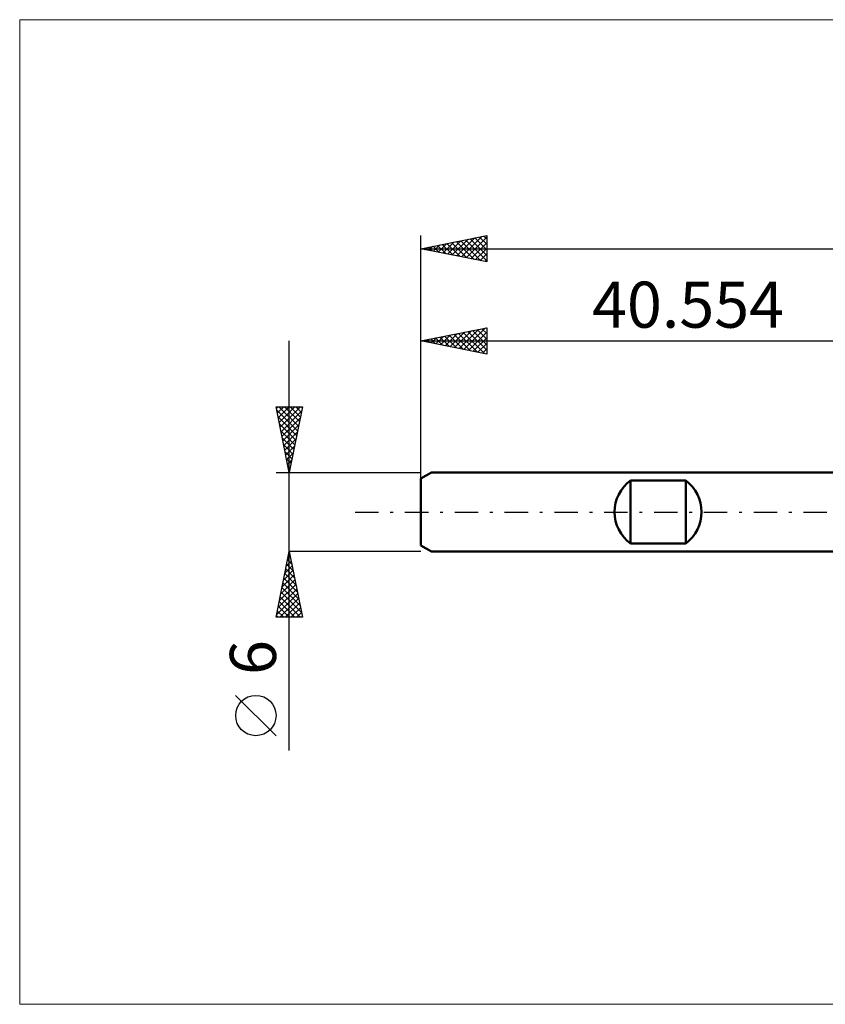
# Model space of a CAD drawing. Units: millimetres. Extents: x -71 to 108, y -37 to 37.
# Drawn here: x -71 to -10, y -37 to 37 of the extents above; entities that cross this region are included whole.
import ezdxf
from ezdxf.enums import TextEntityAlignment as Align

# ---------------------------------------------------------------- set-up
doc = ezdxf.new("R2010")
doc.units = ezdxf.units.MM
doc.header["$LTSCALE"] = 4.45
doc.linetypes.add('LONGDASH_DASH', pattern=[0.85, 0.4, -0.2, 0.05, -0.2])
for name, color, linetype in [('INFTOTAL', 9, 'CONTINUOUS'), ('SK1', 4, 'CONTINUOUS'), ('SK2', 7, 'CONTINUOUS'), ('SK4', 2, 'LONGDASH_DASH')]:
    doc.layers.add(name, color=color, linetype=linetype)
doc.styles.get("Standard").update_dxf_attribs({"font": 'Monospac821 BT'})

msp = doc.modelspace()

# ---------------------------------------------------------------- linework, layer by layer
at = {"layer": 'INFTOTAL', "color": 9, "linetype": 'CONTINUOUS', "lineweight": 18}
for p, q in [((89.591, 37.4), (-71.009, 37.4)), ((-71.009, 37.4), (-71.009, -37.4)), ((-71.009, -37.4), (89.591, -37.4))]:
    msp.add_line(p, q, dxfattribs=at)
at = {"layer": 'SK1', "color": 4, "linetype": 'CONTINUOUS', "lineweight": 50}
for p, q in [((-39.754, 3), (-40.554, 2.538)), ((0, 3), (-39.754, 3)), ((-40.554, 2.538), (-40.554, -2.538)), ((-24.654, -2.4), (-24.654, 2.4)), ((-24.654, 2.4), (-20.454, 2.4)), ((-20.454, 2.4), (-20.454, -2.4)), ((-40.554, -2.538), (-39.754, -3)), ((-20.454, -2.4), (-24.654, -2.4)), ((-39.754, -3), (0, -3))]:
    msp.add_line(p, q, dxfattribs=at)
for centre, start, end in [((-22.854, 0), 126.8699, 233.1301), ((-22.254, 0), 306.8699, 53.1301)]:
    msp.add_arc(centre, 3, start, end, dxfattribs=at)
at = {"layer": 'SK2', "color": 7, "linetype": 'CONTINUOUS', "lineweight": 25}
for p, q in [((-40.554, 0), (-40.554, 21)), ((-40.554, 20), (-35.554, 21)), ((-35.748, 20.961), (-35.554, 20.767)), ((-35.554, 21), (-35.554, 19)), ((-39.59, 19.807), (-39.108, 20.289)), ((-39.284, 20.254), (-38.648, 19.619)), ((-39.236, 19.736), (-38.577, 20.395)), ((-38.93, 20.325), (-38.118, 19.513)), ((-38.883, 19.666), (-38.047, 20.501)), ((-38.576, 20.396), (-37.588, 19.407)), ((-38.529, 19.595), (-37.517, 20.607)), ((-38.223, 20.466), (-37.057, 19.301)), ((-38.176, 19.524), (-36.986, 20.714)), ((-37.869, 20.537), (-36.527, 19.195)), ((-37.822, 19.454), (-36.456, 20.82)), ((-37.516, 20.608), (-35.997, 19.089)), ((-37.468, 19.383), (-35.926, 20.926)), ((-37.162, 20.678), (-35.554, 19.07)), ((-37.115, 19.312), (-35.554, 20.873)), ((-36.809, 20.749), (-35.554, 19.494)), ((-36.761, 19.241), (-35.554, 20.449)), ((-36.455, 20.82), (-35.554, 19.919)), ((-36.102, 20.89), (-35.554, 20.343)), ((-40.554, 20), (50.446, 20)), ((-35.554, 19), (-40.554, 20)), ((-40.344, 20.042), (-40.239, 19.937)), ((-40.297, 19.949), (-40.168, 20.077)), ((-39.991, 20.113), (-39.709, 19.831)), ((-39.943, 19.878), (-39.638, 20.183)), ((-39.637, 20.183), (-39.179, 19.725)), ((-36.408, 19.171), (-35.554, 20.025)), ((-36.054, 19.1), (-35.554, 19.6)), ((-35.701, 19.029), (-35.554, 19.176)), ((-40.554, 2.076), (-40.554, 14)), ((-40.554, 13), (-35.554, 14)), ((-38.706, 12.63), (-37.781, 13.555)), ((-38.352, 12.56), (-37.251, 13.661)), ((-38.046, 13.502), (-36.792, 12.248)), ((-37.999, 12.489), (-36.721, 13.767)), ((-37.692, 13.572), (-36.261, 12.141)), ((-37.645, 12.418), (-36.19, 13.873)), ((-37.339, 13.643), (-35.731, 12.035)), ((-37.291, 12.347), (-35.66, 13.979)), ((-36.985, 13.714), (-35.554, 12.283)), ((-36.938, 12.277), (-35.554, 13.661)), ((-36.632, 13.784), (-35.554, 12.707)), ((-36.278, 13.855), (-35.554, 13.131)), ((-35.925, 13.926), (-35.554, 13.555)), ((-35.571, 13.997), (-35.554, 13.98)), ((-35.554, 14), (-35.554, 12)), ((-50.554, -18.106), (-50.554, 13)), ((-40.554, 13), (0, 13)), ((-35.554, 12), (-40.554, 13)), ((-40.521, 13.007), (-40.504, 12.99)), ((-40.473, 12.984), (-40.433, 13.024)), ((-40.167, 13.077), (-39.974, 12.884)), ((-40.12, 12.913), (-39.903, 13.13)), ((-39.814, 13.148), (-39.443, 12.778)), ((-39.766, 12.842), (-39.372, 13.236)), ((-39.46, 13.219), (-38.913, 12.672)), ((-39.413, 12.772), (-38.842, 13.342)), ((-39.107, 13.29), (-38.383, 12.566)), ((-39.059, 12.701), (-38.312, 13.448)), ((-38.753, 13.36), (-37.852, 12.46)), ((-38.399, 13.431), (-37.322, 12.354)), ((-36.584, 12.206), (-35.554, 13.236)), ((-36.231, 12.135), (-35.554, 12.812)), ((-35.877, 12.065), (-35.554, 12.388)), ((-50.554, 3), (-51.554, 8)), ((-51.554, 8), (-49.554, 8)), ((-51.528, 7.869), (-51.397, 8)), ((-51.504, 7.748), (-49.921, 6.166)), ((-51.457, 7.516), (-50.973, 8)), ((-51.386, 7.162), (-50.548, 8)), ((-51.331, 8), (-49.85, 6.519)), ((-51.316, 6.808), (-50.124, 8)), ((-51.245, 6.455), (-49.7, 8)), ((-51.174, 6.101), (-49.624, 7.652)), ((-50.907, 8), (-49.779, 6.873)), ((-49.554, 8), (-50.554, 3)), ((-50.482, 8), (-49.709, 7.226)), ((-50.058, 8), (-49.638, 7.58)), ((-49.634, 8), (-49.567, 7.933)), ((-51.398, 7.218), (-49.992, 5.812)), ((-51.104, 5.748), (-49.73, 7.122)), ((-51.292, 6.688), (-50.062, 5.458)), ((-51.185, 6.157), (-50.133, 5.105)), ((-51.033, 5.394), (-49.836, 6.591)), ((-50.962, 5.041), (-49.942, 6.061)), ((-51.079, 5.627), (-50.204, 4.751)), ((-50.891, 4.687), (-50.048, 5.531)), ((-50.973, 5.097), (-50.274, 4.398)), ((-50.867, 4.566), (-50.345, 4.044)), ((-50.821, 4.334), (-50.154, 5)), ((-50.761, 4.036), (-50.416, 3.691)), ((-50.75, 3.98), (-50.26, 4.47)), ((-50.679, 3.627), (-50.366, 3.94)), ((-51.554, 3), (-40.554, 3)), ((-50.655, 3.506), (-50.487, 3.337)), ((-50.609, 3.273), (-50.472, 3.409)), ((-51.554, -8), (-50.554, -3)), ((-50.775, -4.106), (-50.407, -3.737)), ((-50.678, -3.622), (-50.367, -3.933)), ((-50.669, -3.576), (-50.477, -3.384)), ((-50.608, -3.268), (-50.474, -3.402)), ((-50.563, -3.046), (-50.548, -3.03)), ((-40.554, -3), (-50.554, -3)), ((-50.554, -3), (-49.554, -8)), ((-50.987, -5.167), (-50.265, -4.445)), ((-50.881, -4.637), (-50.336, -4.091)), ((-50.82, -4.329), (-50.155, -4.993)), ((-50.749, -3.975), (-50.261, -4.463)), ((-51.2, -6.228), (-50.124, -5.152)), ((-51.093, -5.697), (-50.194, -4.798)), ((-50.961, -5.036), (-49.943, -6.054)), ((-50.89, -4.682), (-50.049, -5.524)), ((-51.412, -7.288), (-49.982, -5.859)), ((-51.306, -6.758), (-50.053, -5.505)), ((-51.103, -5.743), (-49.731, -7.115)), ((-51.032, -5.39), (-49.837, -6.584)), ((-51.518, -7.819), (-49.912, -6.212)), ((-51.275, -8), (-49.841, -6.566)), ((-51.244, -6.45), (-49.694, -8)), ((-51.173, -6.097), (-49.625, -7.645)), ((-51.385, -7.157), (-50.543, -8)), ((-51.315, -6.804), (-50.119, -8)), ((-50.851, -8), (-49.77, -6.919)), ((-50.426, -8), (-49.699, -7.273)), ((-49.554, -8), (-51.554, -8)), ((-51.527, -7.864), (-51.391, -8)), ((-51.456, -7.511), (-50.967, -8)), ((-50.002, -8), (-49.629, -7.627)), ((-49.578, -8), (-49.558, -7.98)), ((-51.554, -16.994), (-54.617, -13.932))]:
    msp.add_line(p, q, dxfattribs=at)
msp.add_circle((-53.085, -15.463), 1.531, dxfattribs=at)
at = {"layer": 'SK4', "color": 2, "linetype": 'LONGDASH_DASH', "lineweight": 25}
msp.add_line((-45.554, 0), (55.446, 0), dxfattribs=at)

# ---------------------------------------------------------------- texts
at = {"layer": 'SK2', "color": 7, "linetype": 'CONTINUOUS', "lineweight": 25}
msp.add_text('40.554', height=3.5, dxfattribs=at).set_placement((-20.277, 14), align=Align.CENTER)
msp.add_text('6', height=3.5, rotation=90, dxfattribs=at).set_placement((-51.554, -11.053), align=Align.CENTER)

doc.saveas('drawing.dxf')
